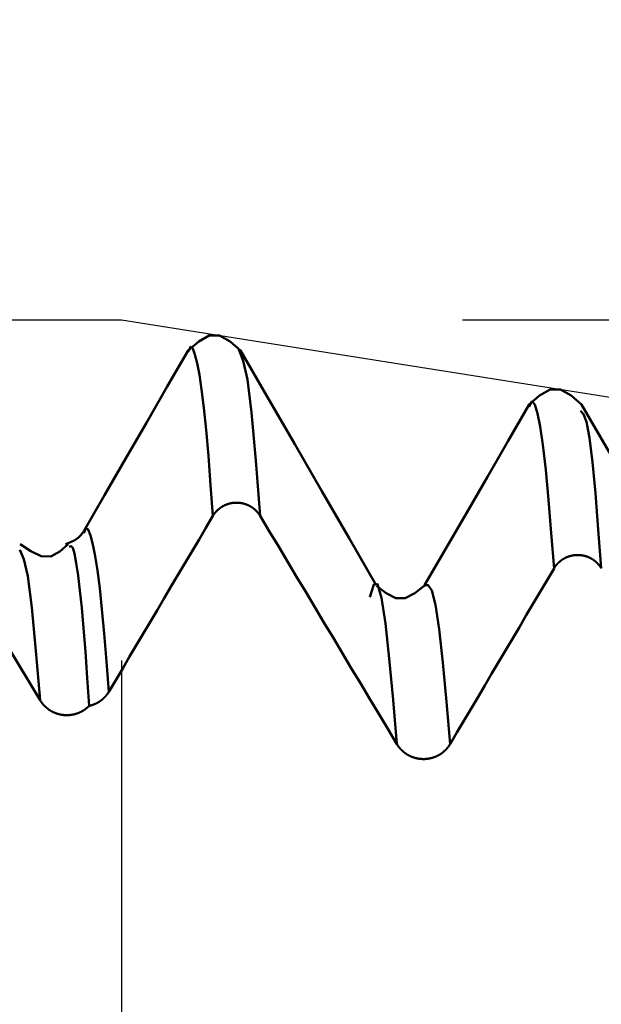
# Model space of a CAD drawing. Extents: x -50 to 122, y -39 to 95.
# Drawn here: x 70 to 71, y 4 to 7 of the extents above; entities that cross this region are included whole.
import ezdxf

# ---------------------------------------------------------------- set-up
doc = ezdxf.new("R2010")
doc.units = 0
doc.header["$PDMODE"] = 1
for name, color, linetype, lineweight in [('1', 4, 'Continuous', 50), ('2', 7, 'Continuous', 25), ('CUT', 1, 'Continuous', 25), ('SK2', 7, 'Continuous', 25)]:
    doc.layers.add(name, color=color, linetype=linetype, lineweight=lineweight)
doc.styles.add('STANDARD 3.5 mm', font='monos.ttf', dxfattribs={"height": 3.5})
doc.dimstyles.new('AM_DIN', dxfattribs={"dimtxt": 3.5, "dimasz": 2.5, "dimexe": 2, "dimexo": 1, "dimgap": 1, "dimtad": 1, "dimdec": 1, "dimzin": 0, "dimdsep": 46, "dimtxsty": 'STANDARD 3.5 mm', "dimcen": 0.09, "dimadec": 0, "dimazin": 2, "dimtm": 1e-09, "dimtfac": 0.707107, "dimtmove": 0, "dimatfit": 3, "dimfxl": 1, "dimtolj": 1, "dimtzin": 0, "dimlwd": -1, "dimlwe": -1, "dimarcsym": 0})

# ---------------------------------------------------------------- blocks, each defined once
blk = doc.blocks.new('*D4')
at = {"layer": '2', "color": 0}
for p, q in [((120, 6.085), (120, 31.2505)), ((120, 8.585), (120, 11.085)), ((71.092, 6.085), (122, 6.085)), ((120, 6.085), (120, 3.585)), ((120, -3.585), (120, 3.585)), ((120, -6.085), (120, -3.585)), ((71.092, -6.085), (122, -6.085)), ((120, -8.585), (120, -11.085))]:
    blk.add_line(p, q, dxfattribs=at)
for points in [[(119.5833, 8.585), (120.4167, 8.585), (120, 6.085)], [(119.5833, -8.585), (120.4167, -8.585), (120, -6.085)]]:
    blk.add_solid(points, dxfattribs=at)
at = {"layer": 'DEFPOINTS', "color": 0}
for p in [(70.092, 6.085), (70.092, -6.085), (120, -6.085)]:
    blk.add_point(p, dxfattribs=at)
at = {"layer": '2', "color": 0, "insert": (117.1885, 19.9177), "char_height": 3.5, "attachment_point": 5, "rotation": 90, "style": 'STANDARD 3.5 mm'}
blk.add_mtext('\\A1;M12x1.0', dxfattribs=at)
blk = doc.blocks.new('*D5')
at = {"layer": '2', "color": 0}
for p, q in [((70.092, 7.085), (70.092, 32)), ((73, 5.625), (73, 32)), ((67.592, 30), (65.092, 30)), ((73, 30), (70.092, 30)), ((73, 30), (90.6925, 30)), ((75.5, 30), (78, 30))]:
    blk.add_line(p, q, dxfattribs=at)
for points in [[(67.592, 29.5833), (67.592, 30.4167), (70.092, 30)], [(75.5, 30.4167), (75.5, 29.5833), (73, 30)]]:
    blk.add_solid(points, dxfattribs=at)
at = {"layer": 'DEFPOINTS', "color": 0}
for p in [(70.092, 25), (70.092, 6.085), (73, 4.625)]:
    blk.add_point(p, dxfattribs=at)
at = {"layer": '2', "color": 0, "insert": (84.3462, 35.7857), "char_height": 3.5, "attachment_point": 5, "style": 'STANDARD 3.5 mm'}
blk.add_mtext("\\A1;2.91\\P'C'", dxfattribs=at)
blk = doc.blocks.new('*D6')
at = {"layer": '2', "color": 0}
for p, q in [((63, 7.085), (63, 47)), ((73, 5.625), (73, 47)), ((70.5, 45), (65.5, 45)), ((73, 45), (88.7035, 45))]:
    blk.add_line(p, q, dxfattribs=at)
for points in [[(65.5, 45.4167), (65.5, 44.5833), (63, 45)], [(70.5, 44.5833), (70.5, 45.4167), (73, 45)]]:
    blk.add_solid(points, dxfattribs=at)
at = {"layer": 'DEFPOINTS', "color": 0}
for p in [(63, 40), (63, 6.085), (73, 4.625)]:
    blk.add_point(p, dxfattribs=at)
at = {"layer": '2', "color": 0, "insert": (82.1017, 47.8113), "char_height": 3.5, "attachment_point": 5, "style": 'STANDARD 3.5 mm'}
blk.add_mtext('\\A1;10.0', dxfattribs=at)
blk = doc.blocks.new('*D7')
at = {"layer": '2', "color": 0}
for p, q in [((30, 5.25), (30, 62)), ((73, 5.625), (73, 62)), ((70.5, 60), (32.5, 60))]:
    blk.add_line(p, q, dxfattribs=at)
for points in [[(32.5, 60.4167), (32.5, 59.5833), (30, 60)], [(70.5, 59.5833), (70.5, 60.4167), (73, 60)]]:
    blk.add_solid(points, dxfattribs=at)
at = {"layer": 'DEFPOINTS', "color": 0}
for p in [(30, 55), (73, 4.625), (30, 4.25)]:
    blk.add_point(p, dxfattribs=at)
at = {"layer": '2', "color": 0, "insert": (51.5, 62.8113), "char_height": 3.5, "attachment_point": 5, "style": 'STANDARD 3.5 mm'}
blk.add_mtext('\\A1;43.0', dxfattribs=at)
blk = doc.blocks.new('*D8')
at = {"layer": '2', "color": 0}
for p, q in [((0, 1), (0, 77)), ((73, 5.625), (73, 77)), ((70.5, 75), (2.5, 75))]:
    blk.add_line(p, q, dxfattribs=at)
for points in [[(2.5, 75.4167), (2.5, 74.5833), (0, 75)], [(70.5, 74.5833), (70.5, 75.4167), (73, 75)]]:
    blk.add_solid(points, dxfattribs=at)
at = {"layer": 'DEFPOINTS', "color": 0}
for p in [(0, 70), (73, 4.625), (0, 0)]:
    blk.add_point(p, dxfattribs=at)
at = {"layer": '2', "color": 0, "insert": (36.5, 77.8113), "char_height": 3.5, "attachment_point": 5, "style": 'STANDARD 3.5 mm'}
blk.add_mtext('\\A1;73.0', dxfattribs=at)
blk = doc.blocks.new('*D9')
at = {"layer": 'DEFPOINTS', "color": 0}
for p in [(73, 85), (73, 4.625), (-27, 3.5)]:
    blk.add_point(p, dxfattribs=at)
at = {"layer": 'SK2', "color": 0}
for p, q in [((-27, 4.5), (-27, 92)), ((73, 5.625), (73, 92)), ((-24.5, 90), (70.5, 90))]:
    blk.add_line(p, q, dxfattribs=at)
for points in [[(-24.5, 90.4167), (-24.5, 89.5833), (-27, 90)], [(70.5, 89.5833), (70.5, 90.4167), (73, 90)]]:
    blk.add_solid(points, dxfattribs=at)
at = {"layer": 'SK2', "color": 0, "insert": (23, 92.8113), "char_height": 3.5, "attachment_point": 5, "style": 'STANDARD 3.5 mm'}
blk.add_mtext('\\A1;100.0', dxfattribs=at)
blk = doc.blocks.new('*D10')
at = {"layer": 'DEFPOINTS', "color": 0}
for p in [(70.092, 6.085), (-27, -3.5), (70.092, -25)]:
    blk.add_point(p, dxfattribs=at)
at = {"layer": 'SK2', "color": 0}
for p, q in [((70.092, 5.085), (70.092, -32)), ((-27, -4.5), (-27, -32)), ((-24.5, -30), (67.592, -30))]:
    blk.add_line(p, q, dxfattribs=at)
for points in [[(-24.5, -29.5833), (-24.5, -30.4167), (-27, -30)], [(67.592, -30.4167), (67.592, -29.5833), (70.092, -30)]]:
    blk.add_solid(points, dxfattribs=at)
at = {"layer": 'SK2', "color": 0, "insert": (21.546, -27.1887), "char_height": 3.5, "attachment_point": 5, "style": 'STANDARD 3.5 mm'}
blk.add_mtext('\\A1;97.1', dxfattribs=at)

msp = doc.modelspace()

# ---------------------------------------------------------------- linework, layer by layer
at = {"layer": '1'}
for points in [[(70.4408, 5.9954), (70.4102, 6.0218), (70.3796, 6.0392), (70.3489, 6.0392), (70.3183, 6.0218), (70.2876, 5.9954)], [(70.2876, 5.9951), (70.2263, 5.889), (70.165, 5.783), (70.1037, 5.6769), (70.0423, 5.5708), (69.981, 5.4647)], [(70.3599, 5.5094), (70.3533, 5.5998), (70.3467, 5.6856), (70.3402, 5.7623), (70.3336, 5.8272), (70.327, 5.8808), (70.3204, 5.9239), (70.3139, 5.9576), (70.3073, 5.9833), (70.3007, 6.0012), (70.2941, 6.0058), (70.2876, 5.991)], [(70.4985, 5.5097), (70.486, 5.6725), (70.4735, 5.813), (70.461, 5.91), (70.4485, 5.9649), (70.436, 5.9984)], [(70.839, 5.3064), (70.7594, 5.4442), (70.6797, 5.582), (70.6001, 5.7198), (70.5205, 5.8576), (70.4409, 5.9954)], [(71.4411, 5.8369), (71.4104, 5.8633), (71.3796, 5.8808), (71.3489, 5.8808), (71.3182, 5.8633), (71.2874, 5.8369)], [(71.2874, 5.8364), (71.2261, 5.7303), (71.1648, 5.6242), (71.1035, 5.5182), (71.0422, 5.4121), (70.9809, 5.306)], [(71.3604, 5.3556), (71.3523, 5.4587), (71.3442, 5.5568), (71.3361, 5.6449), (71.3279, 5.718), (71.3198, 5.7722), (71.3117, 5.8103), (71.3036, 5.8366), (71.2955, 5.846), (71.2874, 5.8298)], [(71.8392, 5.1478), (71.7596, 5.2856), (71.68, 5.4234), (71.6003, 5.5612), (71.5207, 5.699), (71.4411, 5.8368)], [(71.499, 5.3561), (71.4903, 5.4698), (71.4816, 5.576), (71.473, 5.6676), (71.4643, 5.7389), (71.4556, 5.7859), (71.4469, 5.8086), (71.4383, 5.8182)], [(70.4985, 5.5097), (70.4981, 5.5102), (70.4978, 5.5108), (70.4975, 5.5113), (70.4971, 5.5119), (70.4968, 5.5124), (70.4964, 5.5129), (70.4961, 5.5135), (70.4957, 5.514), (70.4953, 5.5145), (70.495, 5.515), (70.4946, 5.5155), (70.4942, 5.5161), (70.4938, 5.5166), (70.4934, 5.5171), (70.493, 5.5176), (70.4927, 5.5181), (70.4923, 5.5186), (70.4918, 5.5191), (70.4914, 5.5196), (70.491, 5.5201), (70.4906, 5.5206), (70.4902, 5.521), (70.4898, 5.5215), (70.4893, 5.522), (70.4889, 5.5225), (70.4885, 5.5229), (70.488, 5.5234), (70.4876, 5.5239), (70.4871, 5.5243), (70.4867, 5.5248), (70.4862, 5.5252), (70.4858, 5.5257), (70.4853, 5.5261), (70.4848, 5.5266), (70.4844, 5.527), (70.4839, 5.5275), (70.4834, 5.5279), (70.4829, 5.5283), (70.4824, 5.5287), (70.4819, 5.5292), (70.4815, 5.5296), (70.481, 5.53), (70.4805, 5.5304), (70.48, 5.5308), (70.4795, 5.5312), (70.4789, 5.5316), (70.4784, 5.532), (70.4779, 5.5324), (70.4774, 5.5327), (70.4769, 5.5331), (70.4763, 5.5335), (70.4758, 5.5339), (70.4753, 5.5342), (70.4747, 5.5346), (70.4742, 5.535), (70.4737, 5.5353), (70.4731, 5.5357), (70.4726, 5.536), (70.472, 5.5364), (70.4715, 5.5367), (70.4709, 5.537), (70.4703, 5.5374), (70.4698, 5.5377), (70.4692, 5.538), (70.4686, 5.5383), (70.4681, 5.5386), (70.4675, 5.5389), (70.4669, 5.5392), (70.4663, 5.5395), (70.4658, 5.5398), (70.4652, 5.5401), (70.4646, 5.5404), (70.464, 5.5407), (70.4634, 5.541), (70.4628, 5.5412), (70.4622, 5.5415), (70.4616, 5.5418), (70.461, 5.542), (70.4604, 5.5423), (70.4598, 5.5425), (70.4592, 5.5427), (70.4586, 5.543), (70.458, 5.5432), (70.4574, 5.5434), (70.4568, 5.5437), (70.4562, 5.5439), (70.4556, 5.5441), (70.4549, 5.5443), (70.4543, 5.5445), (70.4537, 5.5447), (70.4531, 5.5449), (70.4525, 5.5451), (70.4518, 5.5453), (70.4512, 5.5454), (70.4506, 5.5456), (70.4499, 5.5458), (70.4493, 5.5459), (70.4487, 5.5461), (70.448, 5.5463), (70.4474, 5.5464), (70.4467, 5.5465), (70.4461, 5.5467), (70.4455, 5.5468), (70.4448, 5.5469), (70.4442, 5.5471), (70.4435, 5.5472), (70.4429, 5.5473), (70.4422, 5.5474), (70.4416, 5.5475), (70.4409, 5.5476), (70.4403, 5.5477), (70.4396, 5.5478), (70.439, 5.5479), (70.4383, 5.5479), (70.4377, 5.548), (70.437, 5.5481), (70.4364, 5.5481), (70.4357, 5.5482), (70.4351, 5.5482), (70.4344, 5.5483), (70.4338, 5.5483), (70.4331, 5.5484), (70.4325, 5.5484), (70.4318, 5.5484), (70.4312, 5.5484), (70.4305, 5.5485), (70.4298, 5.5485), (70.4292, 5.5485), (70.4285, 5.5485), (70.4279, 5.5485), (70.4272, 5.5484), (70.4266, 5.5484), (70.4259, 5.5484), (70.4253, 5.5484), (70.4246, 5.5483), (70.424, 5.5483), (70.4233, 5.5483), (70.4226, 5.5482), (70.422, 5.5482), (70.4213, 5.5481), (70.4207, 5.548), (70.42, 5.548), (70.4194, 5.5479), (70.4187, 5.5478), (70.4181, 5.5477), (70.4174, 5.5476), (70.4168, 5.5475), (70.4161, 5.5474), (70.4155, 5.5473), (70.4148, 5.5472), (70.4142, 5.5471), (70.4135, 5.547), (70.4129, 5.5469), (70.4122, 5.5467), (70.4116, 5.5466), (70.411, 5.5465), (70.4103, 5.5463), (70.4097, 5.5462), (70.4091, 5.546), (70.4084, 5.5458), (70.4078, 5.5457), (70.4072, 5.5455), (70.4065, 5.5453), (70.4059, 5.5452), (70.4053, 5.545), (70.4047, 5.5448), (70.404, 5.5446), (70.4034, 5.5444), (70.4028, 5.5442), (70.4022, 5.544), (70.4016, 5.5437), (70.401, 5.5435), (70.4003, 5.5433), (70.3997, 5.5431), (70.3991, 5.5428), (70.3985, 5.5426), (70.3979, 5.5423), (70.3973, 5.5421), (70.3967, 5.5418), (70.3961, 5.5416), (70.3955, 5.5413), (70.3949, 5.541), (70.3943, 5.5408), (70.3937, 5.5405), (70.3932, 5.5402), (70.3926, 5.5399), (70.392, 5.5396), (70.3914, 5.5393), (70.3908, 5.539), (70.3903, 5.5387), (70.3897, 5.5384), (70.3891, 5.5381), (70.3885, 5.5378), (70.388, 5.5374), (70.3874, 5.5371), (70.3869, 5.5368), (70.3863, 5.5364), (70.3858, 5.5361), (70.3852, 5.5358), (70.3847, 5.5354), (70.3841, 5.5351), (70.3836, 5.5347), (70.3831, 5.5343), (70.3825, 5.534), (70.382, 5.5336), (70.3815, 5.5332), (70.3809, 5.5328), (70.3804, 5.5325), (70.3799, 5.5321), (70.3794, 5.5317), (70.3789, 5.5313), (70.3784, 5.5309), (70.3779, 5.5305), (70.3774, 5.5301), (70.3769, 5.5297), (70.3764, 5.5292), (70.3759, 5.5288), (70.3754, 5.5284), (70.3749, 5.528), (70.3745, 5.5275), (70.374, 5.5271), (70.3735, 5.5267), (70.373, 5.5262), (70.3726, 5.5258), (70.3721, 5.5253), (70.3717, 5.5249), (70.3712, 5.5244), (70.3708, 5.5239), (70.3703, 5.5235), (70.3699, 5.523), (70.3694, 5.5225), (70.369, 5.5221), (70.3686, 5.5216), (70.3682, 5.5211), (70.3677, 5.5206), (70.3673, 5.5201), (70.3669, 5.5196), (70.3665, 5.5191), (70.3661, 5.5186), (70.3657, 5.5181), (70.3653, 5.5176), (70.3649, 5.5171), (70.3645, 5.5166), (70.3641, 5.5161), (70.3638, 5.5156), (70.3634, 5.5151), (70.363, 5.5146), (70.3627, 5.514), (70.3623, 5.5135), (70.3619, 5.513), (70.3616, 5.5124), (70.3612, 5.5119), (70.3609, 5.5113), (70.3606, 5.5108), (70.3602, 5.5103), (70.3599, 5.5097)], [(70.3599, 5.5094), (70.3395, 5.475), (70.3192, 5.4406), (70.2988, 5.4062), (70.2785, 5.3719), (70.2581, 5.3375), (70.2378, 5.3031), (70.2174, 5.2687), (70.1971, 5.2343), (70.1768, 5.1999), (70.1564, 5.1655), (70.1361, 5.1311), (70.1158, 5.0967), (70.0954, 5.0623), (70.0751, 5.0279), (70.0548, 4.9935)], [(70.8996, 4.84), (70.8728, 4.8846), (70.8461, 4.9293), (70.8194, 4.9739), (70.7926, 5.0186), (70.7659, 5.0632), (70.7391, 5.1079), (70.7124, 5.1525), (70.6857, 5.1972), (70.6589, 5.2418), (70.6322, 5.2865), (70.6054, 5.3311), (70.5787, 5.3758), (70.552, 5.4204), (70.5252, 5.4651), (70.4985, 5.5097)], [(69.9798, 5.463), (69.9732, 5.4539), (69.9653, 5.4454), (69.955, 5.4382), (69.9422, 5.4322), (69.9281, 5.4269)], [(70.0548, 4.9938), (70.0481, 5.0821), (70.0414, 5.1642), (70.0347, 5.2362), (70.028, 5.2979), (70.0213, 5.3495), (70.0145, 5.3918), (70.0078, 5.4258), (70.0011, 5.4524), (69.9944, 5.47), (69.9877, 5.4734), (69.981, 5.4588)], [(69.8534, 4.9686), (69.8411, 5.1137), (69.8289, 5.241), (69.8168, 5.3328), (69.8051, 5.3829), (69.7934, 5.4104)], [(69.9354, 5.427), (69.9108, 5.4049), (69.885, 5.3908), (69.8566, 5.3918), (69.8261, 5.406), (69.7944, 5.427)], [(69.9388, 5.4191), (69.9439, 5.4211), (69.949, 5.4164), (69.9542, 5.3991), (69.9594, 5.3707), (69.9647, 5.3346), (69.97, 5.2909), (69.9754, 5.2395), (69.9808, 5.18), (69.9861, 5.1117), (69.9914, 5.0344), (69.9967, 4.9522)], [(71.499, 5.3561), (71.4987, 5.3567), (71.4983, 5.3572), (71.498, 5.3577), (71.4977, 5.3583), (71.4973, 5.3588), (71.497, 5.3593), (71.4966, 5.3599), (71.4962, 5.3604), (71.4959, 5.3609), (71.4955, 5.3614), (71.4951, 5.3619), (71.4948, 5.3625), (71.4944, 5.363), (71.494, 5.3635), (71.4936, 5.364), (71.4932, 5.3645), (71.4928, 5.365), (71.4924, 5.3655), (71.492, 5.366), (71.4916, 5.3665), (71.4911, 5.367), (71.4907, 5.3675), (71.4903, 5.3679), (71.4899, 5.3684), (71.4894, 5.3689), (71.489, 5.3694), (71.4886, 5.3698), (71.4881, 5.3703), (71.4877, 5.3707), (71.4872, 5.3712), (71.4868, 5.3717), (71.4863, 5.3721), (71.4858, 5.3726), (71.4854, 5.373), (71.4849, 5.3734), (71.4844, 5.3739), (71.4839, 5.3743), (71.4835, 5.3747), (71.483, 5.3752), (71.4825, 5.3756), (71.482, 5.376), (71.4815, 5.3764), (71.481, 5.3768), (71.4805, 5.3772), (71.48, 5.3776), (71.4795, 5.378), (71.479, 5.3784), (71.4785, 5.3788), (71.4779, 5.3792), (71.4774, 5.3795), (71.4769, 5.3799), (71.4764, 5.3803), (71.4758, 5.3807), (71.4753, 5.381), (71.4747, 5.3814), (71.4742, 5.3817), (71.4737, 5.3821), (71.4731, 5.3824), (71.4726, 5.3828), (71.472, 5.3831), (71.4714, 5.3834), (71.4709, 5.3838), (71.4703, 5.3841), (71.4698, 5.3844), (71.4692, 5.3847), (71.4686, 5.385), (71.468, 5.3854), (71.4675, 5.3857), (71.4669, 5.386), (71.4663, 5.3863), (71.4657, 5.3865), (71.4651, 5.3868), (71.4645, 5.3871), (71.464, 5.3874), (71.4634, 5.3877), (71.4628, 5.3879), (71.4622, 5.3882), (71.4616, 5.3884), (71.461, 5.3887), (71.4604, 5.3889), (71.4598, 5.3892), (71.4592, 5.3894), (71.4586, 5.3896), (71.4579, 5.3899), (71.4573, 5.3901), (71.4567, 5.3903), (71.4561, 5.3905), (71.4555, 5.3907), (71.4549, 5.3909), (71.4542, 5.3911), (71.4536, 5.3913), (71.453, 5.3915), (71.4524, 5.3917), (71.4517, 5.3919), (71.4511, 5.392), (71.4505, 5.3922), (71.4498, 5.3924), (71.4492, 5.3925), (71.4486, 5.3927), (71.4479, 5.3928), (71.4473, 5.393), (71.4466, 5.3931), (71.446, 5.3932), (71.4454, 5.3934), (71.4447, 5.3935), (71.4441, 5.3936), (71.4434, 5.3937), (71.4428, 5.3938), (71.4421, 5.3939), (71.4415, 5.394), (71.4408, 5.3941), (71.4402, 5.3942), (71.4395, 5.3943), (71.4389, 5.3944), (71.4382, 5.3944), (71.4376, 5.3945), (71.4369, 5.3946), (71.4363, 5.3946), (71.4356, 5.3947), (71.435, 5.3947), (71.4343, 5.3948), (71.4337, 5.3948), (71.433, 5.3948), (71.4323, 5.3949), (71.4317, 5.3949), (71.431, 5.3949), (71.4304, 5.3949), (71.4297, 5.3949), (71.4291, 5.3949), (71.4284, 5.3949), (71.4278, 5.3949), (71.4271, 5.3949), (71.4265, 5.3948), (71.4258, 5.3948), (71.4251, 5.3948), (71.4245, 5.3947), (71.4238, 5.3947), (71.4232, 5.3946), (71.4225, 5.3946), (71.4219, 5.3945), (71.4212, 5.3945), (71.4206, 5.3944), (71.4199, 5.3943), (71.4193, 5.3942), (71.4186, 5.3942), (71.418, 5.3941), (71.4173, 5.394), (71.4167, 5.3939), (71.416, 5.3938), (71.4154, 5.3937), (71.4147, 5.3935), (71.4141, 5.3934), (71.4134, 5.3933), (71.4128, 5.3932), (71.4121, 5.393), (71.4115, 5.3929), (71.4109, 5.3927), (71.4102, 5.3926), (71.4096, 5.3924), (71.409, 5.3923), (71.4083, 5.3921), (71.4077, 5.3919), (71.4071, 5.3918), (71.4064, 5.3916), (71.4058, 5.3914), (71.4052, 5.3912), (71.4046, 5.391), (71.404, 5.3908), (71.4033, 5.3906), (71.4027, 5.3904), (71.4021, 5.3902), (71.4015, 5.3899), (71.4009, 5.3897), (71.4003, 5.3895), (71.3997, 5.3893), (71.3991, 5.389), (71.3985, 5.3888), (71.3979, 5.3885), (71.3973, 5.3883), (71.3967, 5.388), (71.3961, 5.3877), (71.3955, 5.3875), (71.3949, 5.3872), (71.3943, 5.3869), (71.3937, 5.3866), (71.3931, 5.3863), (71.3925, 5.386), (71.3919, 5.3857), (71.3914, 5.3854), (71.3908, 5.3851), (71.3902, 5.3848), (71.3897, 5.3845), (71.3891, 5.3842), (71.3885, 5.3839), (71.388, 5.3835), (71.3874, 5.3832), (71.3868, 5.3829), (71.3863, 5.3825), (71.3857, 5.3822), (71.3852, 5.3818), (71.3847, 5.3815), (71.3841, 5.3811), (71.3836, 5.3808), (71.3831, 5.3804), (71.3825, 5.38), (71.382, 5.3796), (71.3815, 5.3793), (71.381, 5.3789), (71.3805, 5.3785), (71.3799, 5.3781), (71.3794, 5.3777), (71.3789, 5.3773), (71.3784, 5.3769), (71.3779, 5.3765), (71.3774, 5.3761), (71.3769, 5.3757), (71.3764, 5.3752), (71.376, 5.3748), (71.3755, 5.3744), (71.375, 5.374), (71.3745, 5.3735), (71.3741, 5.3731), (71.3736, 5.3726), (71.3731, 5.3722), (71.3727, 5.3717), (71.3722, 5.3713), (71.3718, 5.3708), (71.3713, 5.3704), (71.3709, 5.3699), (71.3704, 5.3694), (71.37, 5.369), (71.3695, 5.3685), (71.3691, 5.368), (71.3687, 5.3675), (71.3683, 5.367), (71.3679, 5.3665), (71.3674, 5.3661), (71.367, 5.3656), (71.3666, 5.3651), (71.3662, 5.3646), (71.3658, 5.3641), (71.3655, 5.3636), (71.3651, 5.363), (71.3647, 5.3625), (71.3643, 5.362), (71.3639, 5.3615), (71.3636, 5.361), (71.3632, 5.3604), (71.3628, 5.3599), (71.3625, 5.3594), (71.3621, 5.3588), (71.3618, 5.3583), (71.3614, 5.3578), (71.3611, 5.3572), (71.3608, 5.3567), (71.3604, 5.3561)], [(71.3604, 5.3556), (71.3401, 5.3212), (71.3197, 5.2868), (71.2994, 5.2524), (71.279, 5.218), (71.2587, 5.1836), (71.2384, 5.1492), (71.218, 5.1148), (71.1977, 5.0804), (71.1774, 5.046), (71.157, 5.0116), (71.1367, 4.9771), (71.1164, 4.9427), (71.0961, 4.9083), (71.0758, 4.8739), (71.0554, 4.8395)], [(70.8996, 4.84), (70.8883, 4.9702), (70.877, 5.0912), (70.8657, 5.1937), (70.8544, 5.2689), (70.8431, 5.3094), (70.8318, 5.3084), (70.8205, 5.2708)], [(70.9795, 5.3044), (70.9517, 5.2829), (70.9239, 5.2687), (70.896, 5.2687), (70.8681, 5.2829), (70.8402, 5.3044)], [(70.9809, 5.3063), (70.9806, 5.3063), (70.9804, 5.3058), (70.9801, 5.3049), (70.9799, 5.3037), (70.9796, 5.3024)], [(71.0554, 4.84), (71.0448, 4.9643), (71.0341, 5.0797), (71.0234, 5.1772), (71.0128, 5.2486), (71.0021, 5.2908), (70.9915, 5.3063), (70.9809, 5.3063)], [(70.0548, 4.9938), (70.0546, 4.9935), (70.0545, 4.9933), (70.0544, 4.993), (70.0542, 4.9928), (70.0541, 4.9926), (70.0539, 4.9923), (70.0538, 4.9921), (70.0536, 4.9918), (70.0535, 4.9916), (70.0533, 4.9914), (70.0532, 4.9911), (70.053, 4.9909), (70.0529, 4.9907), (70.0527, 4.9904), (70.0525, 4.9902), (70.0524, 4.9899), (70.0522, 4.9897), (70.0521, 4.9895), (70.0519, 4.9892), (70.0518, 4.989), (70.0516, 4.9888), (70.0514, 4.9885), (70.0513, 4.9883), (70.0511, 4.9881), (70.0509, 4.9878), (70.0508, 4.9876), (70.0506, 4.9874), (70.0505, 4.9871), (70.0503, 4.9869), (70.0501, 4.9867), (70.05, 4.9865), (70.0498, 4.9862), (70.0496, 4.986), (70.0494, 4.9858), (70.0493, 4.9855), (70.0491, 4.9853), (70.0489, 4.9851), (70.0488, 4.9849), (70.0486, 4.9846), (70.0484, 4.9844), (70.0482, 4.9842), (70.0481, 4.984), (70.0477, 4.9835), (70.0473, 4.9831), (70.047, 4.9826), (70.0466, 4.9822), (70.0462, 4.9818), (70.0459, 4.9813), (70.0455, 4.9809), (70.0451, 4.9805), (70.0447, 4.9801), (70.0444, 4.9796), (70.044, 4.9792), (70.0436, 4.9788), (70.0432, 4.9784), (70.043, 4.9782), (70.0428, 4.978), (70.0426, 4.9777), (70.0424, 4.9775), (70.0422, 4.9773), (70.042, 4.9771), (70.0418, 4.9769), (70.0416, 4.9767), (70.0414, 4.9765), (70.0412, 4.9763), (70.041, 4.9761), (70.0408, 4.9759), (70.0406, 4.9757), (70.0404, 4.9755), (70.0402, 4.9753), (70.04, 4.9751), (70.0398, 4.9749), (70.0396, 4.9747), (70.0394, 4.9745), (70.0392, 4.9743), (70.039, 4.9741), (70.0387, 4.9739), (70.0385, 4.9738), (70.0383, 4.9736), (70.0381, 4.9734), (70.0379, 4.9732), (70.0377, 4.973), (70.0375, 4.9728), (70.0373, 4.9726), (70.037, 4.9724), (70.0368, 4.9722), (70.0366, 4.972), (70.0364, 4.9719), (70.0362, 4.9717), (70.036, 4.9715), (70.0357, 4.9713), (70.0355, 4.9711), (70.0353, 4.9709), (70.0351, 4.9708), (70.0349, 4.9706), (70.0346, 4.9704), (70.0344, 4.9702), (70.0342, 4.97), (70.034, 4.9699), (70.0338, 4.9697), (70.0335, 4.9695), (70.0333, 4.9693), (70.0331, 4.9692), (70.0329, 4.969), (70.0326, 4.9688), (70.0324, 4.9686), (70.0322, 4.9685), (70.0319, 4.9683), (70.0317, 4.9681), (70.0315, 4.9679), (70.0313, 4.9678), (70.031, 4.9676), (70.0308, 4.9674), (70.0306, 4.9673), (70.0303, 4.9671), (70.0301, 4.9669), (70.0299, 4.9668), (70.0296, 4.9666), (70.0294, 4.9664), (70.0291, 4.9663), (70.0289, 4.9661), (70.0287, 4.9659), (70.0284, 4.9658), (70.0282, 4.9656), (70.028, 4.9655), (70.0275, 4.9651), (70.027, 4.9648), (70.0265, 4.9645), (70.026, 4.9642), (70.0255, 4.9639), (70.025, 4.9636), (70.0246, 4.9633), (70.0241, 4.963), (70.0236, 4.9627), (70.0231, 4.9624), (70.0226, 4.9621), (70.0221, 4.9618), (70.0216, 4.9616), (70.0211, 4.9613), (70.0205, 4.961), (70.02, 4.9607), (70.0195, 4.9605), (70.019, 4.9602), (70.0185, 4.9599), (70.018, 4.9597), (70.0175, 4.9594), (70.0169, 4.9592), (70.0167, 4.959), (70.0164, 4.9589), (70.0162, 4.9588), (70.0159, 4.9587), (70.0156, 4.9585), (70.0154, 4.9584), (70.0151, 4.9583), (70.0148, 4.9582), (70.0146, 4.9581), (70.0143, 4.9579), (70.0141, 4.9578), (70.0138, 4.9577), (70.0135, 4.9576), (70.0133, 4.9575), (70.013, 4.9574), (70.0127, 4.9573), (70.0125, 4.9571), (70.0122, 4.957), (70.0119, 4.9569), (70.0117, 4.9568), (70.0114, 4.9567), (70.0111, 4.9566), (70.0109, 4.9565), (70.0106, 4.9564), (70.0103, 4.9563), (70.0101, 4.9562), (70.0098, 4.9561), (70.0095, 4.956), (70.0092, 4.9559), (70.009, 4.9558), (70.0087, 4.9557), (70.0084, 4.9556), (70.0081, 4.9555), (70.0079, 4.9554), (70.0076, 4.9553), (70.0073, 4.9552), (70.0071, 4.9551), (70.0068, 4.955), (70.0065, 4.9549), (70.0062, 4.9548), (70.006, 4.9547), (70.0057, 4.9546), (70.0054, 4.9545), (70.0051, 4.9544), (70.0046, 4.9543), (70.004, 4.9541), (70.0035, 4.9539), (70.0029, 4.9538), (70.0023, 4.9536), (70.0018, 4.9534), (70.0012, 4.9533), (70.0007, 4.9531), (70.0001, 4.953), (69.9998, 4.9529), (69.9995, 4.9529), (69.9993, 4.9528), (69.999, 4.9527), (69.9987, 4.9526), (69.9984, 4.9526), (69.9981, 4.9525), (69.9978, 4.9524), (69.9976, 4.9524), (69.9973, 4.9523), (69.997, 4.9523), (69.9967, 4.9522)], [(69.9967, 4.9522), (69.9963, 4.9517), (69.9958, 4.9513), (69.9954, 4.9508), (69.9949, 4.9504), (69.9944, 4.9499), (69.994, 4.9495), (69.9935, 4.949), (69.993, 4.9486), (69.9925, 4.9482), (69.9921, 4.9477), (69.9916, 4.9473), (69.9911, 4.9469), (69.9906, 4.9465), (69.9901, 4.9461), (69.9896, 4.9456), (69.9891, 4.9452), (69.9886, 4.9448), (69.9881, 4.9444), (69.9876, 4.944), (69.9871, 4.9436), (69.9866, 4.9433), (69.9861, 4.9429), (69.9855, 4.9425), (69.985, 4.9421), (69.9845, 4.9417), (69.984, 4.9414), (69.9834, 4.941), (69.9829, 4.9406), (69.9824, 4.9403), (69.9818, 4.9399), (69.9813, 4.9396), (69.9807, 4.9392), (69.9802, 4.9389), (69.9796, 4.9385), (69.9791, 4.9382), (69.9785, 4.9378), (69.978, 4.9375), (69.9774, 4.9372), (69.9768, 4.9369), (69.9763, 4.9365), (69.9757, 4.9362), (69.9751, 4.9359), (69.9746, 4.9356), (69.974, 4.9353), (69.9734, 4.935), (69.9728, 4.9347), (69.9722, 4.9344), (69.9717, 4.9341), (69.9711, 4.9339), (69.9705, 4.9336), (69.9699, 4.9333), (69.9693, 4.933), (69.9687, 4.9328), (69.9681, 4.9325), (69.9675, 4.9322), (69.9669, 4.932), (69.9663, 4.9317), (69.9657, 4.9315), (69.9651, 4.9313), (69.9645, 4.931), (69.9639, 4.9308), (69.9633, 4.9306), (69.9627, 4.9304), (69.9621, 4.9301), (69.9615, 4.9299), (69.9608, 4.9297), (69.9602, 4.9295), (69.9596, 4.9293), (69.959, 4.9291), (69.9584, 4.9289), (69.9577, 4.9287), (69.9571, 4.9286), (69.9565, 4.9284), (69.9558, 4.9282), (69.9552, 4.928), (69.9546, 4.9279), (69.9539, 4.9277), (69.9533, 4.9275), (69.9527, 4.9274), (69.952, 4.9272), (69.9514, 4.9271), (69.9508, 4.927), (69.9501, 4.9268), (69.9495, 4.9267), (69.9488, 4.9266), (69.9482, 4.9265), (69.9475, 4.9263), (69.9469, 4.9262), (69.9462, 4.9261), (69.9456, 4.926), (69.9449, 4.9259), (69.9443, 4.9258), (69.9437, 4.9257), (69.943, 4.9257), (69.9424, 4.9256), (69.9417, 4.9255), (69.9411, 4.9254), (69.9404, 4.9254), (69.9397, 4.9253), (69.9391, 4.9252), (69.9384, 4.9252), (69.9378, 4.9252), (69.9371, 4.9251), (69.9365, 4.9251), (69.9358, 4.925), (69.9352, 4.925), (69.9345, 4.925), (69.9339, 4.925), (69.9332, 4.925), (69.9326, 4.9249), (69.9319, 4.9249), (69.9313, 4.9249), (69.9306, 4.9249), (69.93, 4.925), (69.9293, 4.925), (69.9287, 4.925), (69.928, 4.925), (69.9273, 4.925), (69.9267, 4.9251), (69.926, 4.9251), (69.9254, 4.9251), (69.9247, 4.9252), (69.9241, 4.9252), (69.9234, 4.9253), (69.9228, 4.9254), (69.9221, 4.9254), (69.9215, 4.9255), (69.9208, 4.9256), (69.9202, 4.9256), (69.9195, 4.9257), (69.9189, 4.9258), (69.9182, 4.9259), (69.9176, 4.926), (69.9169, 4.9261), (69.9163, 4.9262), (69.9156, 4.9263), (69.915, 4.9264), (69.9143, 4.9266), (69.9137, 4.9267), (69.913, 4.9268), (69.9124, 4.9269), (69.9118, 4.9271), (69.9111, 4.9272), (69.9105, 4.9274), (69.9098, 4.9275), (69.9092, 4.9277), (69.9086, 4.9278), (69.9079, 4.928), (69.9073, 4.9282), (69.9067, 4.9283), (69.9061, 4.9285), (69.9054, 4.9287), (69.9048, 4.9289), (69.9042, 4.9291), (69.9036, 4.9292), (69.903, 4.9294), (69.9023, 4.9297), (69.9017, 4.9299), (69.9011, 4.9301), (69.9005, 4.9303), (69.8999, 4.9305), (69.8993, 4.9307), (69.8987, 4.931), (69.898, 4.9312), (69.8974, 4.9314), (69.8968, 4.9317), (69.8962, 4.9319), (69.8956, 4.9322), (69.895, 4.9324), (69.8944, 4.9327), (69.8938, 4.933), (69.8932, 4.9332), (69.8926, 4.9335), (69.8921, 4.9338), (69.8915, 4.9341), (69.8909, 4.9343), (69.8903, 4.9346), (69.8897, 4.9349), (69.8891, 4.9352), (69.8886, 4.9355), (69.888, 4.9358), (69.8874, 4.9361), (69.8868, 4.9364), (69.8863, 4.9368), (69.8857, 4.9371), (69.8851, 4.9374), (69.8846, 4.9377), (69.884, 4.9381), (69.8835, 4.9384), (69.8829, 4.9387), (69.8824, 4.9391), (69.8818, 4.9394), (69.8813, 4.9398), (69.8807, 4.9401), (69.8802, 4.9405), (69.8797, 4.9408), (69.8791, 4.9412), (69.8786, 4.9416), (69.8781, 4.9419), (69.8776, 4.9423), (69.877, 4.9427), (69.8765, 4.9431), (69.876, 4.9435), (69.8755, 4.9439), (69.875, 4.9443), (69.8745, 4.9447), (69.874, 4.9451), (69.8735, 4.9455), (69.873, 4.9459), (69.8725, 4.9463), (69.872, 4.9467), (69.8715, 4.9471), (69.871, 4.9475), (69.8705, 4.948), (69.8701, 4.9484), (69.8696, 4.9488), (69.8691, 4.9493), (69.8686, 4.9497), (69.8682, 4.9501), (69.8677, 4.9506), (69.8672, 4.951), (69.8668, 4.9515), (69.8663, 4.952), (69.8659, 4.9524), (69.8654, 4.9529), (69.865, 4.9533), (69.8645, 4.9538), (69.8641, 4.9543), (69.8637, 4.9548), (69.8632, 4.9552), (69.8628, 4.9557), (69.8624, 4.9562), (69.862, 4.9567), (69.8616, 4.9572), (69.8612, 4.9577), (69.8608, 4.9581), (69.8603, 4.9586), (69.8599, 4.9591), (69.8596, 4.9596), (69.8592, 4.9601), (69.8588, 4.9606), (69.8584, 4.9612), (69.858, 4.9617), (69.8576, 4.9622), (69.8574, 4.9624), (69.8573, 4.9627), (69.8569, 4.9632), (69.8565, 4.9638), (69.8562, 4.9643), (69.8558, 4.9648), (69.8554, 4.9653), (69.8551, 4.9659), (69.8547, 4.9664), (69.8544, 4.967), (69.8541, 4.9675), (69.8537, 4.9681), (69.8534, 4.9686)], [(71.0554, 4.84), (71.0551, 4.8394), (71.0547, 4.8387), (71.0543, 4.8381), (71.0539, 4.8375), (71.0536, 4.8369), (71.0532, 4.8363), (71.0528, 4.8357), (71.0524, 4.8351), (71.052, 4.8345), (71.0515, 4.834), (71.0511, 4.8334), (71.0507, 4.8328), (71.0503, 4.8322), (71.0498, 4.8316), (71.0494, 4.8311), (71.049, 4.8305), (71.0485, 4.8299), (71.0481, 4.8294), (71.0476, 4.8288), (71.0471, 4.8283), (71.0467, 4.8277), (71.0462, 4.8272), (71.0457, 4.8266), (71.0452, 4.8261), (71.0448, 4.8255), (71.0443, 4.825), (71.0438, 4.8245), (71.0433, 4.8239), (71.0428, 4.8234), (71.0423, 4.8229), (71.0418, 4.8224), (71.0412, 4.8219), (71.0407, 4.8214), (71.0402, 4.8209), (71.0397, 4.8204), (71.0391, 4.8199), (71.0386, 4.8194), (71.0381, 4.8189), (71.0375, 4.8184), (71.037, 4.818), (71.0364, 4.8175), (71.0359, 4.817), (71.0353, 4.8166), (71.0347, 4.8161), (71.0342, 4.8157), (71.0336, 4.8152), (71.033, 4.8148), (71.0324, 4.8144), (71.0319, 4.8139), (71.0313, 4.8135), (71.0307, 4.8131), (71.0301, 4.8126), (71.0295, 4.8122), (71.0289, 4.8118), (71.0283, 4.8114), (71.0277, 4.811), (71.0271, 4.8106), (71.0264, 4.8102), (71.0258, 4.8098), (71.0252, 4.8095), (71.0246, 4.8091), (71.0239, 4.8087), (71.0233, 4.8083), (71.0227, 4.808), (71.022, 4.8076), (71.0214, 4.8073), (71.0207, 4.8069), (71.0201, 4.8066), (71.0194, 4.8062), (71.0188, 4.8059), (71.0181, 4.8056), (71.0175, 4.8053), (71.0168, 4.805), (71.0161, 4.8046), (71.0155, 4.8043), (71.0148, 4.804), (71.0141, 4.8037), (71.0135, 4.8035), (71.0128, 4.8032), (71.0121, 4.8029), (71.0114, 4.8026), (71.0107, 4.8024), (71.0101, 4.8021), (71.0094, 4.8019), (71.0087, 4.8016), (71.008, 4.8014), (71.0073, 4.8011), (71.0066, 4.8009), (71.0059, 4.8007), (71.0052, 4.8004), (71.0045, 4.8002), (71.0038, 4.8), (71.0031, 4.7998), (71.0024, 4.7996), (71.0017, 4.7994), (71.001, 4.7992), (71.0002, 4.799), (70.9995, 4.7989), (70.9988, 4.7987), (70.9981, 4.7985), (70.9974, 4.7984), (70.9966, 4.7982), (70.9959, 4.7981), (70.9952, 4.7979), (70.9945, 4.7978), (70.9937, 4.7977), (70.993, 4.7975), (70.9923, 4.7974), (70.9916, 4.7973), (70.9908, 4.7972), (70.9901, 4.7971), (70.9894, 4.797), (70.9886, 4.7969), (70.9879, 4.7968), (70.9872, 4.7967), (70.9864, 4.7967), (70.9857, 4.7966), (70.985, 4.7965), (70.9842, 4.7965), (70.9835, 4.7964), (70.9828, 4.7964), (70.982, 4.7963), (70.9813, 4.7963), (70.9805, 4.7963), (70.9798, 4.7963), (70.9791, 4.7963), (70.9783, 4.7962), (70.9776, 4.7962), (70.9769, 4.7963), (70.9761, 4.7963), (70.9754, 4.7963), (70.9747, 4.7963), (70.9739, 4.7963), (70.9732, 4.7964), (70.9724, 4.7964), (70.9717, 4.7964), (70.971, 4.7965), (70.9702, 4.7966), (70.9695, 4.7966), (70.9688, 4.7967), (70.968, 4.7968), (70.9673, 4.7968), (70.9665, 4.7969), (70.9658, 4.797), (70.9651, 4.7971), (70.9643, 4.7972), (70.9636, 4.7973), (70.9629, 4.7974), (70.9622, 4.7976), (70.9614, 4.7977), (70.9607, 4.7978), (70.96, 4.798), (70.9593, 4.7981), (70.9585, 4.7983), (70.9578, 4.7984), (70.9571, 4.7986), (70.9564, 4.7987), (70.9557, 4.7989), (70.9549, 4.7991), (70.9542, 4.7993), (70.9535, 4.7995), (70.9528, 4.7997), (70.9521, 4.7999), (70.9514, 4.8001), (70.9507, 4.8003), (70.95, 4.8005), (70.9493, 4.8007), (70.9486, 4.8009), (70.9479, 4.8012), (70.9472, 4.8014), (70.9465, 4.8017), (70.9458, 4.8019), (70.9451, 4.8022), (70.9445, 4.8024), (70.9438, 4.8027), (70.9431, 4.803), (70.9424, 4.8032), (70.9417, 4.8035), (70.9411, 4.8038), (70.9404, 4.8041), (70.9397, 4.8044), (70.939, 4.8047), (70.9384, 4.805), (70.9377, 4.8053), (70.9371, 4.8057), (70.9364, 4.806), (70.9357, 4.8063), (70.9351, 4.8067), (70.9344, 4.807), (70.9338, 4.8073), (70.9331, 4.8077), (70.9325, 4.808), (70.9319, 4.8084), (70.9312, 4.8088), (70.9306, 4.8091), (70.93, 4.8095), (70.9294, 4.8099), (70.9287, 4.8103), (70.9281, 4.8107), (70.9275, 4.8111), (70.9269, 4.8115), (70.9263, 4.8119), (70.9257, 4.8123), (70.9251, 4.8127), (70.9245, 4.8131), (70.9239, 4.8135), (70.9233, 4.814), (70.9227, 4.8144), (70.9222, 4.8148), (70.9216, 4.8153), (70.921, 4.8157), (70.9204, 4.8162), (70.9199, 4.8166), (70.9193, 4.8171), (70.9188, 4.8175), (70.9182, 4.818), (70.9176, 4.8185), (70.9171, 4.819), (70.9166, 4.8194), (70.916, 4.8199), (70.9155, 4.8204), (70.9149, 4.8209), (70.9144, 4.8214), (70.9139, 4.8219), (70.9134, 4.8224), (70.9129, 4.8229), (70.9124, 4.8234), (70.9118, 4.824), (70.9113, 4.8245), (70.9108, 4.825), (70.9104, 4.8255), (70.9099, 4.8261), (70.9094, 4.8266), (70.9089, 4.8272), (70.9084, 4.8277), (70.908, 4.8283), (70.9075, 4.8288), (70.907, 4.8294), (70.9066, 4.8299), (70.9061, 4.8305), (70.9057, 4.831), (70.9052, 4.8316), (70.9048, 4.8322), (70.9044, 4.8328), (70.904, 4.8333), (70.9037, 4.8336), (70.9035, 4.8339), (70.9031, 4.8345), (70.9027, 4.8351), (70.9023, 4.8357), (70.9019, 4.8363), (70.9015, 4.8369), (70.9011, 4.8375), (70.9007, 4.8381), (70.9003, 4.8387), (70.8999, 4.8393), (70.8996, 4.84)]]:
    msp.add_lwpolyline(points, dxfattribs=at)
at = {"layer": '1', "flags": 128}
msp.add_lwpolyline([(69.8534, 4.9686), (69.7598, 5.1247), (69.6663, 5.2808), (69.4983, 5.561)], dxfattribs=at)
at = {"layer": 'CUT'}
msp.add_lwpolyline([(63, 6.085), (70.092, 6.085), (72.3649, 5.725), (73, 4.625), (73, 0), (63, 0)], close=True, dxfattribs=at)

# ---------------------------------------------------------------- dimensions: what is measured, and where the dimension line sits
at = {"layer": '2'}
for base, p2, picture, middle in [((0, 75), (0, 0), '*D8', (36.5, 75)), ((30, 60), (30, 4.25), '*D7', (51.5, 60)), ((63, 45), (63, 6.085), '*D6', (82.1017, 45))]:
    dim = msp.add_linear_dim(base=base, p1=(73, 4.625), p2=p2, dimstyle='AM_DIN', dxfattribs=at)
    dim.commit()
    dim.dimension.update_dxf_attribs({"geometry": picture, "text_midpoint": middle, "dimtype": 160})
dim = msp.add_linear_dim(base=(70.092, 30), p1=(73, 4.625), p2=(70.092, 6.085), text="<>\\P'C'", dimstyle='AM_DIN', override={"dimdec": 2}, dxfattribs=at)
dim.commit()
dim.dimension.update_dxf_attribs({"geometry": '*D5', "text_midpoint": (84.3462, 30), "dimtype": 160})
dim = msp.add_linear_dim(base=(120, -6.085), p1=(70.092, 6.085), p2=(70.092, -6.085), angle=90, text='M12x1.0', dimstyle='AM_DIN', dxfattribs=at)
dim.commit()
dim.dimension.update_dxf_attribs({"geometry": '*D4', "text_midpoint": (120, 19.9177), "dimtype": 160})
at = {"layer": 'SK2'}
for base, p1, p2, picture, middle in [((73, 90), (-27, 3.5), (73, 4.625), '*D9', (23, 90)), ((70.092, -30), (-27, -3.5), (70.092, 6.085), '*D10', (21.546, -30))]:
    dim = msp.add_linear_dim(base=base, p1=p1, p2=p2, dimstyle='AM_DIN', dxfattribs=at)
    dim.commit()
    dim.dimension.update_dxf_attribs({"geometry": picture, "text_midpoint": middle, "dimtype": 160})

doc.saveas('drawing.dxf')
